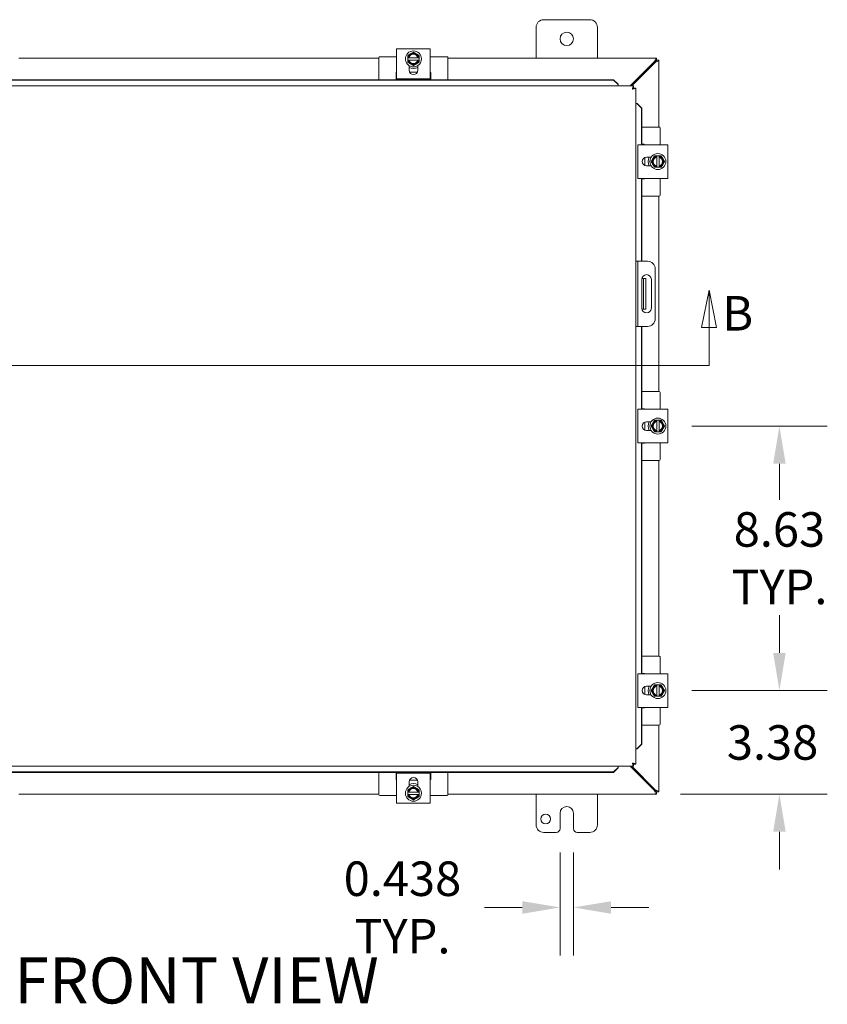
# Model space of a CAD drawing. Units: inches. Extents: x 11 to 206, y 7 to 126.
# Drawn here: x 64 to 91, y 63 to 95 of the extents above; entities that cross this region are included whole.
import ezdxf

# ---------------------------------------------------------------- set-up
doc = ezdxf.new("R2010")
doc.units = ezdxf.units.IN
doc.header["$LTSCALE"] = 12.5
doc.header["$MEASUREMENT"] = 0
for name, color, linetype, lineweight in [('Dimension (ANSI)', 7, 'Continuous', 5), ('Section Line (ANSI)', 7, 'Continuous', 5), ('Symbol (ANSI)', 7, 'Continuous', 5), ('Visible (ANSI)', 7, 'Continuous', 5)]:
    doc.layers.add(name, color=color, linetype=linetype, lineweight=lineweight)
doc.styles.add('ROMANS', font='romans.shx')
doc.styles.add('Text Style168', font='tahoma.ttf')
doc.dimstyles.new('Default (ANSI)', dxfattribs={"dimscale": 12.5, "dimtxt": 0.09, "dimasz": 0.098425, "dimexe": 0.125, "dimexo": 0.0625, "dimgap": 0.031496, "dimtad": 0, "dimtih": 1, "dimtoh": 1, "dimrnd": 1e-08, "dimzin": 0, "dimdsep": 46, "dimtxsty": 'ROMANS', "dimcen": 0.09, "dimdle": 0.393701, "dimclrd": 256, "dimclre": 256, "dimclrt": 256, "dimadec": 0, "dimazin": 0, "dimtfac": 1, "dimtofl": 0, "dimtmove": 0, "dimatfit": 3, "dimfxl": 1, "dimtolj": 1, "dimtzin": 0, "dimlwd": -1, "dimlwe": -1, "dimarcsym": 0})

# ---------------------------------------------------------------- blocks, each defined once
blk = doc.blocks.new('2dTransSection1')
at = {"layer": 'Section Line (ANSI)', "linetype": 'Continuous'}
for p, q in [((4.2016, 6.9141), (4.1821, 6.8161)), ((4.2016, 6.8161), (4.2016, 6.9141)), ((4.2211, 6.8161), (4.2016, 6.9141)), ((6.9471, 6.9142), (6.9276, 6.8162)), ((6.9471, 6.8162), (6.9471, 6.9142)), ((6.9666, 6.8162), (6.9471, 6.9142)), ((4.1821, 6.8161), (4.2211, 6.8161)), ((4.2016, 6.7171), (4.2016, 6.8161)), ((6.9276, 6.8162), (6.9666, 6.8162)), ((6.9472, 6.7172), (6.9471, 6.8162)), ((4.2016, 6.7171), (6.9472, 6.7172)), ((4.2016, 6.7171), (4.2174, 6.7171)), ((6.9313, 6.7172), (6.9472, 6.7172))]:
    blk.add_line(p, q, dxfattribs=at)
at = {"layer": 'Section Line (ANSI)', "linetype": 'Continuous', "flags": 128}
for points in [[(4.2211, 6.8161), (4.2016, 6.9141), (4.1821, 6.8161), (4.2211, 6.8161)], [(6.9666, 6.8162), (6.9471, 6.9142), (6.9276, 6.8162), (6.9666, 6.8162)]]:
    blk.add_lwpolyline(points, dxfattribs=at)
at = {"layer": 'Section Line (ANSI)'}
for points in [[(4.2211, 6.8161), (4.2016, 6.9141), (4.1821, 6.8161), (4.2211, 6.8161)], [(6.9666, 6.8162), (6.9471, 6.9142), (6.9276, 6.8162), (6.9666, 6.8162)]]:
    blk.add_solid(points, dxfattribs=at)
at = {"layer": 'Section Line (ANSI)', "char_height": 0.09, "attachment_point": 7, "style": 'ROMANS'}
for insert in [(4.1049, 6.7797), (6.9813, 6.7805)]:
    blk.add_mtext('B', dxfattribs=dict(at, insert=insert))
blk = doc.blocks.new('*D10')
at = {"layer": 'Defpoints', "color": 0, "transparency": 16777216}
for p in [(85.493, 81.994), (85.493, 73.369), (89.131, 73.369)]:
    blk.add_point(p, dxfattribs=at)
at = {"layer": 'Dimension (ANSI)', "transparency": 16777216}
for p, q in [((86.274, 81.994), (90.694, 81.994)), ((89.131, 80.764), (89.131, 79.586)), ((89.131, 74.599), (89.131, 75.784)), ((86.274, 73.369), (90.694, 73.369))]:
    blk.add_line(p, q, dxfattribs=at)
for points in [[(88.926, 80.764), (89.336, 80.764), (89.131, 81.994)], [(88.926, 74.599), (89.336, 74.599), (89.131, 73.369)]]:
    blk.add_solid(points, dxfattribs=at)
at = {"layer": 'Dimension (ANSI)', "transparency": 16777216, "insert": (89.131, 77.685), "char_height": 1.125, "attachment_point": 5, "style": 'ROMANS'}
blk.add_mtext('\\A1;\\fromans|b0|i0;\\H1.1250;8.63\\P\\fromans|b0|i0;\\H1.1250;TYP.', dxfattribs=at)
blk = doc.blocks.new('*D22')
at = {"layer": 'Defpoints', "color": 0, "transparency": 16777216}
for p in [(81.975, 68.869), (82.413, 68.869), (82.413, 66.297)]:
    blk.add_point(p, dxfattribs=at)
at = {"layer": 'Dimension (ANSI)', "transparency": 16777216}
for p, q in [((81.975, 68.088), (81.975, 64.735)), ((82.413, 68.088), (82.413, 64.735)), ((80.745, 66.297), (79.514, 66.297)), ((83.643, 66.297), (84.874, 66.297))]:
    blk.add_line(p, q, dxfattribs=at)
for points in [[(80.745, 66.502), (80.745, 66.092), (81.975, 66.297)], [(83.643, 66.502), (83.643, 66.092), (82.413, 66.297)]]:
    blk.add_solid(points, dxfattribs=at)
at = {"layer": 'Dimension (ANSI)', "transparency": 16777216, "insert": (76.835, 66.297), "char_height": 1.125, "attachment_point": 5, "style": 'ROMANS'}
blk.add_mtext('\\A1;\\fromans|b0|i0;\\H1.1250;0.438\\P\\fromans|b0|i0;\\H1.1250;TYP.', dxfattribs=at)
blk = doc.blocks.new('*D23')
at = {"layer": 'Defpoints', "color": 0, "transparency": 16777216}
for p in [(85.493, 73.369), (89.131, 73.369), (85.119, 69.994)]:
    blk.add_point(p, dxfattribs=at)
at = {"layer": 'Dimension (ANSI)', "transparency": 16777216}
for p, q in [((89.131, 74.599), (89.131, 75.829)), ((86.274, 73.369), (90.694, 73.369)), ((85.901, 69.994), (90.694, 69.994)), ((89.131, 68.764), (89.131, 67.533))]:
    blk.add_line(p, q, dxfattribs=at)
for points in [[(88.926, 74.599), (89.336, 74.599), (89.131, 73.369)], [(88.926, 68.764), (89.336, 68.764), (89.131, 69.994)]]:
    blk.add_solid(points, dxfattribs=at)
at = {"layer": 'Dimension (ANSI)', "transparency": 16777216, "insert": (87.417, 72.24), "char_height": 1.125, "attachment_point": 1, "style": 'ROMANS'}
blk.add_mtext('\\A1;3.38', dxfattribs=at)

msp = doc.modelspace()

# ---------------------------------------------------------------- linework, layer by layer
at = {"layer": 'Visible (ANSI)'}
for p, q in [((81.4441, 95.2439), (82.9441, 95.2439)), ((81.1941, 93.9939), (81.1941, 94.9939)), ((83.1941, 94.9939), (83.1941, 93.9939)), ((76.6441, 94.2926), (76.7911, 94.2926)), ((76.6441, 94.2926), (76.6441, 93.3127)), ((77.5971, 94.2926), (76.7911, 94.2926)), ((77.5971, 94.2926), (77.7441, 94.2926)), ((77.7441, 93.3127), (77.7441, 94.2926)), ((64.3191, 93.9939), (76.0691, 93.9939)), ((76.0691, 94.0071), (76.0691, 93.2864)), ((76.6441, 94.0371), (76.0991, 94.0371)), ((77.0066, 94.0034), (77.0066, 93.9284)), ((77.0296, 94.0034), (77.0104, 94.0034)), ((77.0104, 93.9284), (77.0296, 93.9284)), ((77.3391, 94.0034), (77.0491, 94.0034)), ((77.0491, 93.9284), (77.3391, 93.9284)), ((77.0516, 93.5951), (77.0516, 93.7485)), ((77.3366, 93.7485), (77.3366, 93.5951)), ((77.3778, 94.0034), (77.3586, 94.0034)), ((77.3586, 93.9284), (77.3778, 93.9284)), ((77.3816, 93.9284), (77.3816, 94.0034)), ((78.2891, 94.0371), (77.7441, 94.0371)), ((78.3191, 94.0071), (78.3191, 93.2864)), ((78.3191, 93.9939), (85.1194, 93.9939)), ((85.0627, 93.8886), (84.2617, 93.0876)), ((84.314, 93.0876), (85.0889, 93.8624)), ((85.1194, 93.9939), (85.1194, 93.9199)), ((85.1201, 93.9192), (85.1941, 93.9192)), ((85.1941, 93.9192), (85.1941, 91.7439)), ((76.6321, 93.2864), (76.6321, 93.5071)), ((77.3243, 93.5371), (77.064, 93.5371)), ((77.7561, 93.5071), (77.7561, 93.2864)), ((83.7177, 93.2864), (56.7921, 93.2864)), ((83.7177, 93.2735), (56.7921, 93.2735)), ((76.7911, 93.3127), (76.6441, 93.3127)), ((77.5971, 93.3127), (76.7911, 93.3127)), ((77.7441, 93.3127), (77.5971, 93.3127)), ((83.8677, 93.1387), (83.7177, 93.2864)), ((83.7177, 93.2864), (83.7177, 93.2735)), ((83.7177, 93.2735), (83.8677, 93.1258)), ((83.8677, 93.1258), (83.8677, 93.1387)), ((83.8677, 93.1258), (83.8677, 93.1243)), ((83.8677, 93.1243), (83.8677, 93.0876)), ((56.1421, 93.0876), (84.3677, 93.0876)), ((84.3677, 93.0136), (84.3677, 93.0876)), ((84.3684, 93.0129), (84.4424, 93.0129)), ((84.4424, 93.0129), (84.4424, 70.9748)), ((84.4791, 92.5129), (84.4424, 92.5129)), ((84.4807, 92.5129), (84.4791, 92.5129)), ((84.4935, 92.5129), (84.4807, 92.5129)), ((84.4807, 92.5129), (84.6284, 92.3629)), ((84.6412, 92.3629), (84.4935, 92.5129)), ((84.6284, 92.3629), (84.6412, 92.3629)), ((84.6284, 91.1689), (84.6284, 92.3629)), ((84.6412, 91.1689), (84.6412, 92.3629)), ((85.2074, 91.7439), (84.6412, 91.7439)), ((85.2374, 91.1689), (85.2374, 91.7139)), ((84.6412, 91.1809), (84.7074, 91.1809)), ((85.4929, 91.1689), (84.5129, 91.1689)), ((84.5129, 91.0219), (84.5129, 91.1689)), ((84.5129, 90.2159), (84.5129, 91.0219)), ((85.4929, 91.1689), (85.4929, 91.0219)), ((85.4929, 90.2159), (85.4929, 91.0219)), ((84.7374, 90.4887), (84.7374, 90.749)), ((84.7954, 90.7614), (84.9487, 90.7614)), ((85.2037, 90.8064), (85.1287, 90.8064)), ((85.1287, 90.8026), (85.1287, 90.7834)), ((85.1287, 90.7638), (85.1287, 90.4739)), ((85.2037, 90.7834), (85.2037, 90.8026)), ((85.2037, 90.4739), (85.2037, 90.7638)), ((84.5129, 90.0689), (84.5129, 90.2159)), ((84.9487, 90.4764), (84.7954, 90.4764)), ((85.1287, 90.4543), (85.1287, 90.4351)), ((85.1287, 90.4314), (85.2037, 90.4314)), ((85.2037, 90.4351), (85.2037, 90.4543)), ((85.4929, 90.2159), (85.4929, 90.0689)), ((84.5129, 90.0689), (85.4929, 90.0689)), ((84.6284, 87.3689), (84.6284, 90.0689)), ((84.6412, 87.3689), (84.6412, 90.0689)), ((84.7074, 90.0569), (84.6412, 90.0569)), ((85.2374, 89.5239), (85.2374, 90.0689)), ((85.2074, 89.4939), (84.6412, 89.4939)), ((85.1941, 89.4939), (85.1941, 83.1189)), ((84.5164, 87.3689), (84.4424, 87.3689)), ((84.5789, 87.3689), (84.5164, 87.3689)), ((84.5164, 87.3689), (84.5164, 87.1189)), ((84.8289, 87.3689), (84.5789, 87.3689)), ((84.5164, 87.1189), (84.5164, 85.4939)), ((85.0789, 87.1189), (85.0789, 85.4939)), ((84.6417, 85.8379), (84.6417, 86.7749)), ((84.7001, 86.8064), (84.6449, 86.8064)), ((84.7001, 86.4314), (84.7001, 86.8064)), ((84.7741, 86.8064), (84.7001, 86.8064)), ((84.7741, 86.8064), (84.7741, 86.4314)), ((84.9542, 86.7749), (84.9542, 85.8379)), ((84.7001, 86.4314), (84.7001, 86.1814)), ((84.7741, 86.4314), (84.7741, 86.1814)), ((84.7001, 85.8064), (84.7001, 86.1814)), ((84.7741, 86.1814), (84.7741, 85.8064)), ((84.6449, 85.8064), (84.7001, 85.8064)), ((84.7001, 85.8064), (84.7741, 85.8064)), ((84.5164, 85.4939), (84.5164, 85.2439)), ((84.4424, 85.2439), (84.5164, 85.2439)), ((84.5164, 85.2439), (84.5789, 85.2439)), ((84.5789, 85.2439), (84.8289, 85.2439)), ((84.6284, 82.5439), (84.6284, 85.2439)), ((84.6412, 82.5439), (84.6412, 85.2439)), ((85.2074, 83.1189), (84.6412, 83.1189)), ((85.2374, 82.5439), (85.2374, 83.0889)), ((85.4929, 82.5439), (84.5129, 82.5439)), ((84.5129, 82.3969), (84.5129, 82.5439)), ((84.6412, 82.5559), (84.7074, 82.5559)), ((85.4929, 82.5439), (85.4929, 82.3969)), ((84.5129, 81.5909), (84.5129, 82.3969)), ((85.4929, 81.5909), (85.4929, 82.3969)), ((84.7374, 81.8637), (84.7374, 82.124)), ((84.7954, 82.1364), (84.9487, 82.1364)), ((85.2037, 82.1814), (85.1287, 82.1814)), ((85.1287, 82.1776), (85.1287, 82.1584)), ((85.1287, 82.1388), (85.1287, 81.8489)), ((85.2037, 82.1584), (85.2037, 82.1776)), ((85.2037, 81.8489), (85.2037, 82.1388)), ((84.5129, 81.4439), (84.5129, 81.5909)), ((84.9487, 81.8514), (84.7954, 81.8514)), ((85.1287, 81.8293), (85.1287, 81.8101)), ((85.1287, 81.8064), (85.2037, 81.8064)), ((85.2037, 81.8101), (85.2037, 81.8293)), ((85.4929, 81.5909), (85.4929, 81.4439)), ((84.5129, 81.4439), (85.4929, 81.4439)), ((84.6284, 73.9189), (84.6284, 81.4439)), ((84.6412, 73.9189), (84.6412, 81.4439)), ((84.7074, 81.4319), (84.6412, 81.4319)), ((85.2374, 80.8989), (85.2374, 81.4439)), ((85.2074, 80.8689), (84.6412, 80.8689)), ((85.1941, 80.8689), (85.1941, 74.4939)), ((85.2074, 74.4939), (84.6412, 74.4939)), ((85.2374, 73.9189), (85.2374, 74.4639)), ((85.4929, 73.9189), (84.5129, 73.9189)), ((84.5129, 73.7719), (84.5129, 73.9189)), ((84.6412, 73.9309), (84.7074, 73.9309)), ((85.4929, 73.9189), (85.4929, 73.7719)), ((84.5129, 72.9659), (84.5129, 73.7719)), ((85.2037, 73.5564), (85.1287, 73.5564)), ((85.1287, 73.5526), (85.1287, 73.5334)), ((85.2037, 73.5334), (85.2037, 73.5526)), ((85.4929, 72.9659), (85.4929, 73.7719)), ((84.7374, 73.2387), (84.7374, 73.499)), ((84.7954, 73.5114), (84.9487, 73.5114)), ((84.9487, 73.2264), (84.7954, 73.2264)), ((85.1287, 73.5138), (85.1287, 73.2239)), ((85.1287, 73.2043), (85.1287, 73.1851)), ((85.2037, 73.2239), (85.2037, 73.5138)), ((85.2037, 73.1851), (85.2037, 73.2043)), ((84.5129, 72.8189), (84.5129, 72.9659)), ((85.1287, 73.1814), (85.2037, 73.1814)), ((85.4929, 72.9659), (85.4929, 72.8189)), ((84.5129, 72.8189), (85.4929, 72.8189)), ((84.6284, 71.6248), (84.6284, 72.8189)), ((84.6412, 71.6248), (84.6412, 72.8189)), ((84.7074, 72.8069), (84.6412, 72.8069)), ((85.2374, 72.2739), (85.2374, 72.8189)), ((85.2074, 72.2439), (84.6412, 72.2439)), ((85.1941, 72.2439), (85.1941, 70.0686)), ((84.6284, 71.6248), (84.4807, 71.4748)), ((84.4935, 71.4748), (84.6412, 71.6248)), ((84.6412, 71.6248), (84.6284, 71.6248)), ((84.4791, 71.4748), (84.4424, 71.4748)), ((84.4807, 71.4748), (84.4791, 71.4748)), ((84.4807, 71.4748), (84.4935, 71.4748)), ((84.3677, 70.9741), (84.3677, 70.9001)), ((84.3684, 70.9748), (84.4424, 70.9748)), ((84.3677, 70.9001), (56.1421, 70.9001)), ((56.7921, 70.7142), (83.7177, 70.7142)), ((56.7921, 70.7013), (83.7177, 70.7013)), ((76.0691, 69.9806), (76.0691, 70.7013)), ((76.6321, 70.4806), (76.6321, 70.7013)), ((76.6441, 70.675), (76.7911, 70.675)), ((76.6441, 70.675), (76.6441, 69.6951)), ((76.7911, 70.675), (77.5971, 70.675)), ((77.5971, 70.675), (77.7441, 70.675)), ((77.7441, 69.6951), (77.7441, 70.675)), ((77.7561, 70.7013), (77.7561, 70.4806)), ((78.3191, 69.9806), (78.3191, 70.7013)), ((83.8677, 70.8619), (83.7177, 70.7142)), ((83.7177, 70.7013), (83.8677, 70.849)), ((83.7177, 70.7142), (83.7177, 70.7013)), ((83.8677, 70.8634), (83.8677, 70.9001)), ((83.8677, 70.8619), (83.8677, 70.8634)), ((83.8677, 70.849), (83.8677, 70.8619)), ((84.2617, 70.9001), (85.0627, 70.0991)), ((85.0889, 70.1253), (84.314, 70.9001)), ((77.0516, 70.2392), (77.0516, 70.3926)), ((77.064, 70.4506), (77.3243, 70.4506)), ((77.3366, 70.3926), (77.3366, 70.2392)), ((76.0691, 69.9939), (64.3191, 69.9939)), ((77.0066, 70.0593), (77.0066, 69.9843)), ((77.0296, 70.0593), (77.0104, 70.0593)), ((77.3391, 70.0593), (77.0491, 70.0593)), ((77.3778, 70.0593), (77.3586, 70.0593)), ((77.3816, 69.9843), (77.3816, 70.0593)), ((85.1194, 69.9939), (78.3191, 69.9939)), ((81.1941, 68.9939), (81.1941, 69.9939)), ((83.1941, 69.9939), (83.1941, 68.9939)), ((85.1194, 70.0679), (85.1194, 69.9939)), ((85.1941, 70.0686), (85.1201, 70.0686)), ((76.0991, 69.9506), (76.6441, 69.9506)), ((76.7911, 69.6951), (76.6441, 69.6951)), ((76.7911, 69.6951), (77.5971, 69.6951)), ((77.0104, 69.9843), (77.0296, 69.9843)), ((77.0491, 69.9843), (77.3391, 69.9843)), ((77.3586, 69.9843), (77.3778, 69.9843)), ((77.7441, 69.6951), (77.5971, 69.6951)), ((77.7441, 69.9506), (78.2891, 69.9506)), ((81.9751, 68.8689), (81.9751, 69.3689)), ((82.4131, 69.3689), (82.4131, 68.8689)), ((81.8501, 68.7439), (81.4441, 68.7439)), ((82.9441, 68.7439), (82.5381, 68.7439))]:
    msp.add_line(p, q, dxfattribs=at)
for centre, radius in [((82.1941, 94.6189), 0.219), ((77.1941, 93.9659), 0.26), ((85.1662, 90.6189), 0.26), ((85.1662, 81.9939), 0.26), ((85.1662, 73.3689), 0.26), ((77.1941, 70.0218), 0.26), ((81.5071, 69.1819), 0.1565)]:
    msp.add_circle(centre, radius, dxfattribs=at)
for centre, radius, start, end in [((81.4441, 94.9939), 0.25, 90, 180), ((82.9441, 94.9939), 0.25, 0, 90), ((77.1941, 93.9659), 0.1875, 120, 168.46304), ((77.1941, 93.9659), 0.1687, 12.83959, 167.16041), ((77.1941, 93.9659), 0.1497, 14.50221, 165.49779), ((77.1941, 93.9659), 0.1875, 60, 120), ((77.1941, 93.9659), 0.1875, 11.53696, 60), ((76.0991, 94.0071), 0.03, 90, 180), ((77.1941, 93.9659), 0.1875, 191.53696, 240), ((77.1941, 93.9659), 0.1687, 192.83959, 347.16041), ((77.1941, 93.9659), 0.1497, 194.50221, 345.49779), ((77.1941, 93.9659), 0.1875, 240, 300), ((77.1941, 93.9659), 0.1875, 300, 348.46304), ((78.2891, 94.0071), 0.03, 0, 90), ((76.6621, 93.5071), 0.03, 126.8699, 180), ((77.1941, 93.9659), 0.3125, 242.87071, 297.12929), ((77.1941, 93.5951), 0.1425, 180, 0), ((77.7261, 93.5071), 0.03, 0, 53.1301), ((85.2074, 91.7139), 0.03, 0, 90), ((84.7074, 91.1509), 0.03, 36.8699, 90), ((84.7954, 90.6189), 0.1425, 90, 270), ((85.1662, 90.6189), 0.3125, 152.87071, 207.12929), ((85.1662, 90.6189), 0.1875, 150, 210), ((85.1662, 90.6189), 0.1687, 102.83959, 257.16041), ((85.1662, 90.6189), 0.1875, 101.53696, 150), ((85.1662, 90.6189), 0.1497, 104.50221, 255.49779), ((85.1662, 90.6189), 0.1875, 30, 78.46304), ((85.1662, 90.6189), 0.1687, 282.83959, 77.16041), ((85.1662, 90.6189), 0.1497, 284.50221, 75.49779), ((85.1662, 90.6189), 0.1875, 330, 30), ((85.1662, 90.6189), 0.1875, 210, 258.46304), ((85.1662, 90.6189), 0.1875, 281.53696, 330), ((84.7074, 90.0869), 0.03, 270, 323.1301), ((85.2074, 89.5239), 0.03, 270, 0), ((84.8289, 87.1189), 0.25, 0, 90), ((84.7979, 86.7749), 0.1562, 0, 180), ((84.7979, 85.8379), 0.1562, 180, 0), ((84.8289, 85.4939), 0.25, 270, 0), ((85.2074, 83.0889), 0.03, 0, 90), ((84.7074, 82.5259), 0.03, 36.8699, 90), ((84.7954, 81.9939), 0.1425, 90, 270), ((85.1662, 81.9939), 0.3125, 152.87071, 207.12929), ((85.1662, 81.9939), 0.1875, 150, 210), ((85.1662, 81.9939), 0.1687, 102.83959, 257.16041), ((85.1662, 81.9939), 0.1875, 101.53696, 150), ((85.1662, 81.9939), 0.1875, 210, 258.46304), ((85.1662, 81.9939), 0.1497, 104.50221, 255.49779), ((85.1662, 81.9939), 0.1875, 30, 78.46304), ((85.1662, 81.9939), 0.1687, 282.83959, 77.16041), ((85.1662, 81.9939), 0.1497, 284.50221, 75.49779), ((85.1662, 81.9939), 0.1875, 281.53696, 330), ((85.1662, 81.9939), 0.1875, 330, 30), ((84.7074, 81.4619), 0.03, 270, 323.1301), ((85.2074, 80.8989), 0.03, 270, 0), ((85.2074, 74.4639), 0.03, 0, 90), ((84.7074, 73.9009), 0.03, 36.8699, 90), ((85.1662, 73.3689), 0.1687, 102.83959, 257.16041), ((85.1662, 73.3689), 0.1875, 101.53696, 150), ((85.1662, 73.3689), 0.1875, 30, 78.46304), ((85.1662, 73.3689), 0.1687, 282.83959, 77.16041), ((84.7954, 73.3689), 0.1425, 90, 270), ((85.1662, 73.3689), 0.3125, 152.87071, 207.12929), ((85.1662, 73.3689), 0.1875, 150, 210), ((85.1662, 73.3689), 0.1875, 210, 258.46304), ((85.1662, 73.3689), 0.1497, 104.50221, 255.49779), ((85.1662, 73.3689), 0.1497, 284.50221, 75.49779), ((85.1662, 73.3689), 0.1875, 281.53696, 330), ((85.1662, 73.3689), 0.1875, 330, 30), ((84.7074, 72.8369), 0.03, 270, 323.1301), ((85.2074, 72.2739), 0.03, 270, 0), ((76.6621, 70.4806), 0.03, 180, 233.1301), ((77.1941, 70.3926), 0.1425, 0, 180), ((77.1941, 70.0218), 0.3125, 62.87071, 117.12929), ((77.7261, 70.4806), 0.03, 306.8699, 0), ((77.1941, 70.0218), 0.1875, 120, 168.46304), ((77.1941, 70.0218), 0.1687, 12.83959, 167.16041), ((77.1941, 70.0218), 0.1497, 14.50221, 165.49779), ((77.1941, 70.0218), 0.1875, 60, 120), ((77.1941, 70.0218), 0.1875, 11.53696, 60), ((76.0991, 69.9806), 0.03, 180, 270), ((77.1941, 70.0218), 0.1875, 191.53696, 240), ((77.1941, 70.0218), 0.1687, 192.83959, 347.16041), ((77.1941, 70.0218), 0.1497, 194.50221, 345.49779), ((77.1941, 70.0218), 0.1875, 240, 300), ((77.1941, 70.0218), 0.1875, 300, 348.46304), ((78.2891, 69.9806), 0.03, 270, 0), ((82.1941, 69.3689), 0.219, 0, 180), ((81.4441, 68.9939), 0.25, 180, 270), ((81.8501, 68.8689), 0.125, 270, 0), ((82.5381, 68.8689), 0.125, 180, 270), ((82.9441, 68.9939), 0.25, 270, 0)]:
    msp.add_arc(centre, radius, start, end, dxfattribs=at)
for points, weights in [([(77.1004, 94.1283), (77.0569, 94.1032), (77.0066, 94.0742)], [1.47832020997, 1.47832020997, 1.37218159428]), ([(77.0066, 94.0742), (77.0066, 94.0366), (77.0066, 94.0034)], [1.37218159428, 1.43909712442, 1.46382548126]), ([(77.1941, 94.1824), (77.1439, 94.1534), (77.1004, 94.1283)], [1.37218159428, 1.47832020997, 1.47832020997]), ([(77.2879, 94.1283), (77.2444, 94.1534), (77.1941, 94.1824)], [1.47832020997, 1.47832020997, 1.37218159428]), ([(77.3816, 94.0742), (77.3314, 94.1032), (77.2879, 94.1283)], [1.37218159428, 1.47832020997, 1.47832020997]), ([(77.3816, 94.0034), (77.3816, 94.0366), (77.3816, 94.0742)], [1.46382548126, 1.43909712442, 1.37218159428]), ([(77.0104, 94.0034), (77.0085, 94.0034), (77.0066, 94.0034)], [1.03339574907, 1.03418342313, 1.03486813824]), ([(77.0066, 93.9284), (77.0085, 93.9284), (77.0104, 93.9284)], [1.03486813823, 1.03418342313, 1.03339574907]), ([(77.0066, 93.9284), (77.0066, 93.8953), (77.0066, 93.8577)], [1.46382548126, 1.43909712442, 1.37218159428]), ([(77.0066, 93.8577), (77.0569, 93.8287), (77.1004, 93.8036)], [1.37218159428, 1.47832020997, 1.47832020997]), ([(77.0296, 94.0034), (77.0399, 94.0034), (77.0491, 94.0034)], [1.19088523026, 1.25220612409, 1.3117227169]), ([(77.0491, 93.9284), (77.0399, 93.9284), (77.0296, 93.9284)], [1.3117227169, 1.25220612406, 1.19088523018]), ([(77.1004, 93.8036), (77.1439, 93.7784), (77.1941, 93.7494)], [1.47832020997, 1.47832020997, 1.37218159428]), ([(77.1941, 93.7494), (77.2444, 93.7784), (77.2879, 93.8036)], [1.37218159428, 1.47832020997, 1.47832020997]), ([(77.2879, 93.8036), (77.3314, 93.8287), (77.3816, 93.8577)], [1.47832020997, 1.47832020997, 1.37218159428]), ([(77.3391, 94.0034), (77.3483, 94.0034), (77.3586, 94.0034)], [1.3117227169, 1.25220612406, 1.19088523018]), ([(77.3586, 93.9284), (77.3483, 93.9284), (77.3391, 93.9284)], [1.19088523026, 1.25220612409, 1.3117227169]), ([(77.3816, 94.0034), (77.3797, 94.0034), (77.3778, 94.0034)], [1.03486813823, 1.03418342313, 1.03339574907]), ([(77.3778, 93.9284), (77.3797, 93.9284), (77.3816, 93.9284)], [1.03339574907, 1.03418342313, 1.03486813823]), ([(77.3816, 93.8577), (77.3816, 93.8953), (77.3816, 93.9284)], [1.37218159428, 1.43909712442, 1.46382548126]), ([(85.0038, 90.7126), (84.9787, 90.6691), (84.9497, 90.6189)], [1.47832020997, 1.47832020997, 1.37218159428]), ([(84.9497, 90.6189), (84.9787, 90.5686), (85.0038, 90.5251)], [1.37218159428, 1.47832020997, 1.47832020997]), ([(85.0579, 90.8064), (85.0289, 90.7561), (85.0038, 90.7126)], [1.37218159428, 1.47832020997, 1.47832020997]), ([(85.1287, 90.8064), (85.0955, 90.8064), (85.0579, 90.8064)], [1.46382548126, 1.43909712442, 1.37218159428]), ([(85.1287, 90.8064), (85.1287, 90.8044), (85.1287, 90.8026)], [1.03486813823, 1.03418342313, 1.03339574907]), ([(85.1287, 90.7638), (85.1287, 90.773), (85.1287, 90.7834)], [1.3117227169, 1.25220612406, 1.19088523018]), ([(85.2037, 90.8026), (85.2037, 90.8044), (85.2037, 90.8064)], [1.03339574907, 1.03418342313, 1.03486813824]), ([(85.2744, 90.8064), (85.2369, 90.8064), (85.2037, 90.8064)], [1.37218159428, 1.43909712442, 1.46382548126]), ([(85.2037, 90.7834), (85.2037, 90.773), (85.2037, 90.7638)], [1.19088523026, 1.25220612409, 1.3117227169]), ([(85.3286, 90.7126), (85.3035, 90.7561), (85.2744, 90.8064)], [1.47832020997, 1.47832020997, 1.37218159428]), ([(85.3827, 90.6189), (85.3537, 90.6691), (85.3286, 90.7126)], [1.37218159428, 1.47832020997, 1.47832020997]), ([(85.3286, 90.5251), (85.3537, 90.5686), (85.3827, 90.6189)], [1.47832020997, 1.47832020997, 1.37218159428]), ([(85.0038, 90.5251), (85.0289, 90.4816), (85.0579, 90.4314)], [1.47832020997, 1.47832020997, 1.37218159428]), ([(85.0579, 90.4314), (85.0955, 90.4314), (85.1287, 90.4314)], [1.37218159428, 1.43909712442, 1.46382548126]), ([(85.1287, 90.4543), (85.1287, 90.4647), (85.1287, 90.4739)], [1.19088523026, 1.25220612409, 1.3117227169]), ([(85.1287, 90.4351), (85.1287, 90.4333), (85.1287, 90.4314)], [1.03339574907, 1.03418342313, 1.03486813823]), ([(85.2037, 90.4739), (85.2037, 90.4647), (85.2037, 90.4543)], [1.3117227169, 1.25220612406, 1.19088523018]), ([(85.2037, 90.4314), (85.2037, 90.4333), (85.2037, 90.4351)], [1.03486813823, 1.03418342313, 1.03339574907]), ([(85.2037, 90.4314), (85.2369, 90.4314), (85.2744, 90.4314)], [1.46382548126, 1.43909712442, 1.37218159428]), ([(85.2744, 90.4314), (85.3035, 90.4816), (85.3286, 90.5251)], [1.37218159428, 1.47832020997, 1.47832020997]), ([(85.0038, 82.0876), (84.9787, 82.0441), (84.9497, 81.9939)], [1.47832020997, 1.47832020997, 1.37218159428]), ([(84.9497, 81.9939), (84.9787, 81.9436), (85.0038, 81.9001)], [1.37218159428, 1.47832020997, 1.47832020997]), ([(85.0579, 82.1814), (85.0289, 82.1311), (85.0038, 82.0876)], [1.37218159428, 1.47832020997, 1.47832020997]), ([(85.0038, 81.9001), (85.0289, 81.8566), (85.0579, 81.8064)], [1.47832020997, 1.47832020997, 1.37218159428]), ([(85.1287, 82.1814), (85.0955, 82.1814), (85.0579, 82.1814)], [1.46382548126, 1.43909712442, 1.37218159428]), ([(85.1287, 82.1814), (85.1287, 82.1794), (85.1287, 82.1776)], [1.03486813823, 1.03418342313, 1.03339574907]), ([(85.1287, 82.1388), (85.1287, 82.148), (85.1287, 82.1584)], [1.3117227169, 1.25220612406, 1.19088523018]), ([(85.2037, 82.1776), (85.2037, 82.1794), (85.2037, 82.1814)], [1.03339574907, 1.03418342313, 1.03486813824]), ([(85.2744, 82.1814), (85.2369, 82.1814), (85.2037, 82.1814)], [1.37218159428, 1.43909712442, 1.46382548126]), ([(85.2037, 82.1584), (85.2037, 82.148), (85.2037, 82.1388)], [1.19088523026, 1.25220612409, 1.3117227169]), ([(85.3286, 82.0876), (85.3035, 82.1311), (85.2744, 82.1814)], [1.47832020997, 1.47832020997, 1.37218159428]), ([(85.2744, 81.8064), (85.3035, 81.8566), (85.3286, 81.9001)], [1.37218159428, 1.47832020997, 1.47832020997]), ([(85.3827, 81.9939), (85.3537, 82.0441), (85.3286, 82.0876)], [1.37218159428, 1.47832020997, 1.47832020997]), ([(85.3286, 81.9001), (85.3537, 81.9436), (85.3827, 81.9939)], [1.47832020997, 1.47832020997, 1.37218159428]), ([(85.0579, 81.8064), (85.0955, 81.8064), (85.1287, 81.8064)], [1.37218159428, 1.43909712442, 1.46382548126]), ([(85.1287, 81.8293), (85.1287, 81.8397), (85.1287, 81.8489)], [1.19088523026, 1.25220612409, 1.3117227169]), ([(85.1287, 81.8101), (85.1287, 81.8083), (85.1287, 81.8064)], [1.03339574907, 1.03418342313, 1.03486813823]), ([(85.2037, 81.8489), (85.2037, 81.8397), (85.2037, 81.8293)], [1.3117227169, 1.25220612406, 1.19088523018]), ([(85.2037, 81.8064), (85.2037, 81.8083), (85.2037, 81.8101)], [1.03486813823, 1.03418342313, 1.03339574907]), ([(85.2037, 81.8064), (85.2369, 81.8064), (85.2744, 81.8064)], [1.46382548126, 1.43909712442, 1.37218159428]), ([(85.0579, 73.5564), (85.0289, 73.5061), (85.0038, 73.4626)], [1.37218159428, 1.47832020997, 1.47832020997]), ([(85.1287, 73.5564), (85.0955, 73.5564), (85.0579, 73.5564)], [1.46382548126, 1.43909712442, 1.37218159428]), ([(85.1287, 73.5564), (85.1287, 73.5544), (85.1287, 73.5526)], [1.03486813823, 1.03418342313, 1.03339574907]), ([(85.1287, 73.5138), (85.1287, 73.523), (85.1287, 73.5334)], [1.3117227169, 1.25220612406, 1.19088523018]), ([(85.2037, 73.5526), (85.2037, 73.5544), (85.2037, 73.5564)], [1.03339574907, 1.03418342313, 1.03486813824]), ([(85.2744, 73.5564), (85.2369, 73.5564), (85.2037, 73.5564)], [1.37218159428, 1.43909712442, 1.46382548126]), ([(85.2037, 73.5334), (85.2037, 73.523), (85.2037, 73.5138)], [1.19088523026, 1.25220612409, 1.3117227169]), ([(85.3286, 73.4626), (85.3035, 73.5061), (85.2744, 73.5564)], [1.47832020997, 1.47832020997, 1.37218159428]), ([(85.0038, 73.4626), (84.9787, 73.4191), (84.9497, 73.3689)], [1.47832020997, 1.47832020997, 1.37218159428]), ([(84.9497, 73.3689), (84.9787, 73.3186), (85.0038, 73.2751)], [1.37218159428, 1.47832020997, 1.47832020997]), ([(85.0038, 73.2751), (85.0289, 73.2316), (85.0579, 73.1814)], [1.47832020997, 1.47832020997, 1.37218159428]), ([(85.1287, 73.2043), (85.1287, 73.2147), (85.1287, 73.2239)], [1.19088523026, 1.25220612409, 1.3117227169]), ([(85.2037, 73.2239), (85.2037, 73.2147), (85.2037, 73.2043)], [1.3117227169, 1.25220612406, 1.19088523018]), ([(85.2744, 73.1814), (85.3035, 73.2316), (85.3286, 73.2751)], [1.37218159428, 1.47832020997, 1.47832020997]), ([(85.3827, 73.3689), (85.3537, 73.4191), (85.3286, 73.4626)], [1.37218159428, 1.47832020997, 1.47832020997]), ([(85.3286, 73.2751), (85.3537, 73.3186), (85.3827, 73.3689)], [1.47832020997, 1.47832020997, 1.37218159428]), ([(85.0579, 73.1814), (85.0955, 73.1814), (85.1287, 73.1814)], [1.37218159428, 1.43909712442, 1.46382548126]), ([(85.1287, 73.1851), (85.1287, 73.1833), (85.1287, 73.1814)], [1.03339574907, 1.03418342313, 1.03486813823]), ([(85.2037, 73.1814), (85.2037, 73.1833), (85.2037, 73.1851)], [1.03486813823, 1.03418342313, 1.03339574907]), ([(85.2037, 73.1814), (85.2369, 73.1814), (85.2744, 73.1814)], [1.46382548126, 1.43909712442, 1.37218159428]), ([(77.1004, 70.1842), (77.0569, 70.159), (77.0066, 70.13)], [1.47832020997, 1.47832020997, 1.37218159428]), ([(77.0066, 70.13), (77.0066, 70.0925), (77.0066, 70.0593)], [1.37218159428, 1.43909712442, 1.46382548126]), ([(77.0104, 70.0593), (77.0085, 70.0593), (77.0066, 70.0593)], [1.03339574907, 1.03418342313, 1.03486813823]), ([(77.0296, 70.0593), (77.0399, 70.0593), (77.0491, 70.0593)], [1.19088523026, 1.25220612409, 1.3117227169]), ([(77.1941, 70.2383), (77.1439, 70.2093), (77.1004, 70.1842)], [1.37218159428, 1.47832020997, 1.47832020997]), ([(77.2879, 70.1842), (77.2444, 70.2093), (77.1941, 70.2383)], [1.47832020997, 1.47832020997, 1.37218159428]), ([(77.3816, 70.13), (77.3314, 70.159), (77.2879, 70.1842)], [1.37218159428, 1.47832020997, 1.47832020997]), ([(77.3391, 70.0593), (77.3483, 70.0593), (77.3586, 70.0593)], [1.3117227169, 1.25220612406, 1.19088523018]), ([(77.3816, 70.0593), (77.3797, 70.0593), (77.3778, 70.0593)], [1.03486813823, 1.03418342313, 1.03339574907]), ([(77.3816, 70.0593), (77.3816, 70.0925), (77.3816, 70.13)], [1.46382548126, 1.43909712442, 1.37218159428]), ([(77.0066, 69.9843), (77.0085, 69.9843), (77.0104, 69.9843)], [1.03486813823, 1.03418342313, 1.03339574907]), ([(77.0066, 69.9843), (77.0066, 69.9511), (77.0066, 69.9135)], [1.46382548126, 1.43909712442, 1.37218159428]), ([(77.0066, 69.9135), (77.0569, 69.8845), (77.1004, 69.8594)], [1.37218159428, 1.47832020997, 1.47832020997]), ([(77.0491, 69.9843), (77.0399, 69.9843), (77.0296, 69.9843)], [1.3117227169, 1.25220612406, 1.19088523018]), ([(77.1004, 69.8594), (77.1439, 69.8343), (77.1941, 69.8053)], [1.47832020997, 1.47832020997, 1.37218159428]), ([(77.1941, 69.8053), (77.2444, 69.8343), (77.2879, 69.8594)], [1.37218159428, 1.47832020997, 1.47832020997]), ([(77.2879, 69.8594), (77.3314, 69.8845), (77.3816, 69.9135)], [1.47832020997, 1.47832020997, 1.37218159428]), ([(77.3586, 69.9843), (77.3483, 69.9843), (77.3391, 69.9843)], [1.19088523026, 1.25220612409, 1.3117227169]), ([(77.3778, 69.9843), (77.3797, 69.9843), (77.3816, 69.9843)], [1.03339574907, 1.03418342313, 1.03486813824]), ([(77.3816, 69.9135), (77.3816, 69.9511), (77.3816, 69.9843)], [1.37218159428, 1.43909712442, 1.46382548126])]:
    msp.add_rational_spline(points, weights, degree=2, dxfattribs=at)
for points, knots in [([(85.1194, 93.9939), (85.1062, 93.9939), (85.093, 93.971), (85.0799, 93.9368), (85.0741, 93.922), (85.0684, 93.9053), (85.0627, 93.8886)], [0, 0, 0, 0, 1.0950581, 1.0950581, 1.0950581, 1.5707963, 1.5707963, 1.5707963, 1.5707963]), ([(85.1194, 93.9199), (85.1016, 93.9199), (85.0837, 93.9067), (85.0658, 93.8913), (85.0648, 93.8904), (85.0637, 93.8895), (85.0627, 93.8886)], [0, 0, 0, 0, 1.4834748, 1.4834748, 1.4834748, 1.5707963, 1.5707963, 1.5707963, 1.5707963]), ([(85.0889, 93.8886), (85.0985, 93.9041), (85.1081, 93.9184), (85.1177, 93.9197), (85.1183, 93.9198), (85.1188, 93.9199), (85.1194, 93.9199)], [0, 0, 0, 0, 1.4834748, 1.4834748, 1.4834748, 1.5707963, 1.5707963, 1.5707963, 1.5707963]), ([(85.0889, 93.8624), (85.1273, 93.8756), (85.1648, 93.8888), (85.1824, 93.902), (85.1901, 93.9077), (85.1941, 93.9134), (85.1941, 93.9192)], [0, 0, 0, 0, 1.0950581, 1.0950581, 1.0950581, 1.5707963, 1.5707963, 1.5707963, 1.5707963]), ([(85.1201, 93.9192), (85.1201, 93.9013), (85.107, 93.8834), (85.0916, 93.8656), (85.0907, 93.8645), (85.0898, 93.8635), (85.0889, 93.8624)], [0, 0, 0, 0, 1.4834748, 1.4834748, 1.4834748, 1.5707963, 1.5707963, 1.5707963, 1.5707963]), ([(85.0889, 93.8886), (85.1043, 93.8982), (85.1186, 93.9078), (85.12, 93.9175), (85.1201, 93.918), (85.1201, 93.9186), (85.1201, 93.9192)], [0, 0, 0, 0, 1.4834748, 1.4834748, 1.4834748, 1.5707963, 1.5707963, 1.5707963, 1.5707963]), ([(84.3677, 93.0876), (84.3606, 93.0876), (84.3535, 93.0647), (84.3464, 93.0306), (84.3433, 93.0157), (84.3403, 92.999), (84.3372, 92.9824)], [0, 0, 0, 0, 1.0950581, 1.0950581, 1.0950581, 1.5707963, 1.5707963, 1.5707963, 1.5707963]), ([(84.3372, 92.9824), (84.3468, 92.9978), (84.3564, 93.0121), (84.366, 93.0135), (84.3666, 93.0136), (84.3672, 93.0136), (84.3677, 93.0136)], [0, 0, 0, 0, 1.4834748, 1.4834748, 1.4834748, 1.5707963, 1.5707963, 1.5707963, 1.5707963]), ([(84.3372, 92.9824), (84.3526, 92.992), (84.367, 93.0016), (84.3683, 93.0112), (84.3684, 93.0118), (84.3684, 93.0123), (84.3684, 93.0129)], [0, 0, 0, 0, 1.4834748, 1.4834748, 1.4834748, 1.5707963, 1.5707963, 1.5707963, 1.5707963]), ([(84.3372, 92.9824), (84.3755, 92.9894), (84.413, 92.9965), (84.4307, 93.0036), (84.4362, 93.0058), (84.4399, 93.0081), (84.4415, 93.0103)], [0, 0, 0, 0, 1.0932188, 1.0932188, 1.0932188, 1.4376973, 1.4376973, 1.4376973, 1.4376973]), ([(84.3372, 71.0054), (84.3443, 70.9669), (84.3514, 70.9294), (84.3585, 70.9118), (84.3616, 70.9042), (84.3646, 70.9001), (84.3677, 70.9001)], [0, 0, 0, 0, 1.0950581, 1.0950581, 1.0950581, 1.5707963, 1.5707963, 1.5707963, 1.5707963]), ([(84.3372, 71.0054), (84.3468, 70.9899), (84.3564, 70.9756), (84.366, 70.9742), (84.3666, 70.9741), (84.3672, 70.9741), (84.3677, 70.9741)], [0, 0, 0, 0, 1.4834748, 1.4834748, 1.4834748, 1.5707963, 1.5707963, 1.5707963, 1.5707963]), ([(84.4415, 70.9774), (84.4364, 70.9845), (84.4088, 70.9916), (84.3727, 70.9987), (84.3613, 71.0009), (84.3493, 71.0031), (84.3372, 71.0054)], [0.133099, 0.133099, 0.133099, 0.133099, 1.2263178, 1.2263178, 1.2263178, 1.5707963, 1.5707963, 1.5707963, 1.5707963]), ([(84.3372, 71.0054), (84.3526, 70.9957), (84.367, 70.9861), (84.3683, 70.9765), (84.3684, 70.9759), (84.3684, 70.9754), (84.3684, 70.9748)], [0, 0, 0, 0, 1.4834748, 1.4834748, 1.4834748, 1.5707963, 1.5707963, 1.5707963, 1.5707963]), ([(85.1194, 70.0679), (85.1016, 70.0679), (85.0837, 70.081), (85.0658, 70.0964), (85.0648, 70.0973), (85.0637, 70.0982), (85.0627, 70.0991)], [0, 0, 0, 0, 1.4834748, 1.4834748, 1.4834748, 1.5707963, 1.5707963, 1.5707963, 1.5707963]), ([(85.0627, 70.0991), (85.0759, 70.0607), (85.0891, 70.0231), (85.1022, 70.0055), (85.108, 69.9979), (85.1137, 69.9939), (85.1194, 69.9939)], [0, 0, 0, 0, 1.0950581, 1.0950581, 1.0950581, 1.5707963, 1.5707963, 1.5707963, 1.5707963]), ([(85.1941, 70.0686), (85.1941, 70.0817), (85.1712, 70.0949), (85.1371, 70.1081), (85.1222, 70.1138), (85.1056, 70.1195), (85.0889, 70.1253)], [0, 0, 0, 0, 1.0950581, 1.0950581, 1.0950581, 1.5707963, 1.5707963, 1.5707963, 1.5707963]), ([(85.1201, 70.0686), (85.1201, 70.0864), (85.107, 70.1043), (85.0916, 70.1221), (85.0907, 70.1232), (85.0898, 70.1242), (85.0889, 70.1253)], [0, 0, 0, 0, 1.4834748, 1.4834748, 1.4834748, 1.5707963, 1.5707963, 1.5707963, 1.5707963]), ([(85.0889, 70.0991), (85.0985, 70.0837), (85.1081, 70.0693), (85.1177, 70.068), (85.1183, 70.0679), (85.1188, 70.0679), (85.1194, 70.0679)], [0, 0, 0, 0, 1.4834748, 1.4834748, 1.4834748, 1.5707963, 1.5707963, 1.5707963, 1.5707963]), ([(85.0889, 70.0991), (85.1043, 70.0895), (85.1186, 70.0799), (85.12, 70.0703), (85.1201, 70.0697), (85.1201, 70.0691), (85.1201, 70.0686)], [0, 0, 0, 0, 1.4834748, 1.4834748, 1.4834748, 1.5707963, 1.5707963, 1.5707963, 1.5707963])]:
    msp.add_open_spline(points, degree=3, knots=knots, dxfattribs=at)
for points in [[(84.4415, 93.0103), (84.4421, 93.0112), (84.4424, 93.012), (84.4424, 93.0129)], [(84.4424, 70.9748), (84.4424, 70.9757), (84.4421, 70.9765), (84.4415, 70.9774)]]:
    msp.add_open_spline(points, degree=3, dxfattribs=at)

# ---------------------------------------------------------------- block references
at = {"layer": 'Section Line (ANSI)', "xscale": 12.5, "yscale": 12.5, "zscale": 12.5}
msp.add_blockref('2dTransSection1', (0, 0), dxfattribs=at)

# ---------------------------------------------------------------- texts
at = {"layer": 'Symbol (ANSI)', "insert": (64.1738, 62.6975), "char_height": 1.5, "attachment_point": 7, "style": 'Text Style168'}
msp.add_mtext('FRONT VIEW', dxfattribs=at)

# ---------------------------------------------------------------- dimensions: what is measured, and where the dimension line sits
at = {"layer": 'Dimension (ANSI)'}
for base, p1, p2, angle, override, picture, middle in [((89.1311181229, 73.3688576359), (85.4928572007, 81.9938576359), (85.4928572007, 73.3688576359), 90, {"dimgap": 0.031496, "dimdec": 2, "dimtol": 0, "dimlim": 0, "dimtp": 0, "dimtm": 0, "dimtdec": 2, "dimatfit": 1}, '*D10', (89.1311181229, 77.6852946438)), ((82.4131, 66.297), (81.9751, 68.8689), (82.4131, 68.8689), 180, {"dimgap": 0.031496, "dimtih": 0, "dimtoh": 0, "dimdec": 3, "dimtol": 0, "dimlim": 0, "dimtp": 0, "dimtm": 0, "dimtdec": 2, "dimatfit": 1}, '*D22', (76.8353, 66.297))]:
    dim = msp.add_linear_dim(base=base, p1=p1, p2=p2, angle=angle, text='\\fromans|b0|i0;\\H1.1250;<>\\P\\fromans|b0|i0;\\H1.1250;TYP.', dimstyle='Default (ANSI)', override=override, dxfattribs=at)
    dim.commit()
    dim.dimension.update_dxf_attribs({"geometry": picture, "text_midpoint": middle, "dimtype": 160})
dim = msp.add_linear_dim(base=(89.1311181229, 73.3688576359), p1=(85.1194031421, 69.9938576359), p2=(85.4928572007, 73.3688576359), angle=90, dimstyle='Default (ANSI)', override={"dimgap": 0.031496, "dimdec": 2, "dimtol": 0, "dimlim": 0, "dimtp": 0, "dimtm": 0, "dimtdec": 2, "dimatfit": 1}, dxfattribs=at)
dim.commit()
dim.dimension.update_dxf_attribs({"geometry": '*D23', "text_midpoint": (89.1311181229, 71.677420628), "dimtype": 160})

doc.saveas('drawing.dxf')
